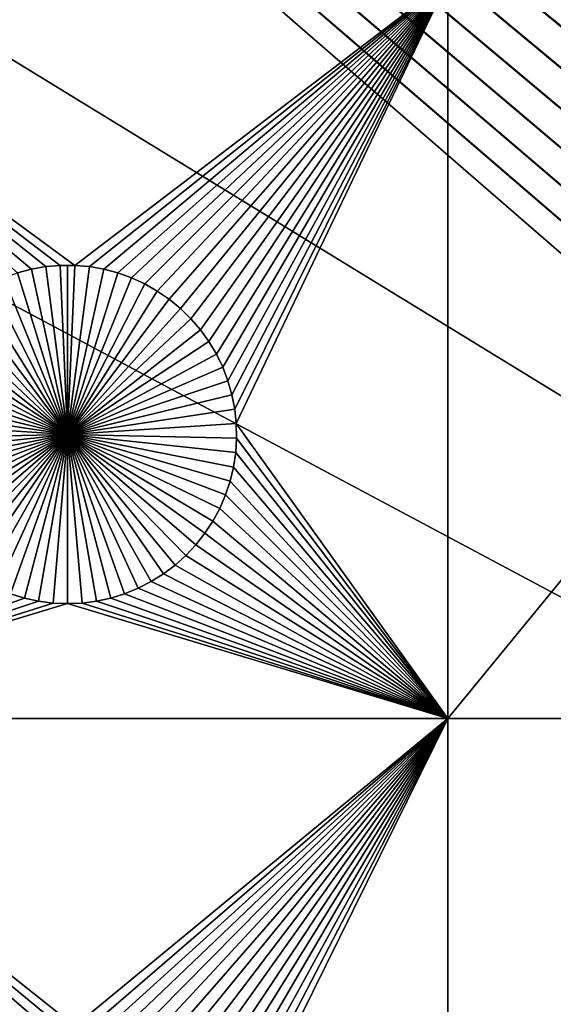
# Model space of a CAD drawing. Extents: x -200 to 200, y -200 to 200.
# Drawn here: x -61 to -50, y 19 to 38 of the extents above; entities that cross this region are included whole.
import ezdxf

# ---------------------------------------------------------------- set-up
doc = ezdxf.new("R2010")
doc.units = 0
doc.header["$MEASUREMENT"] = 0
for name, color, linetype in [('L1', 7, 'Continuous'), ('L2', 7, 'Continuous'), ('L4', 7, 'Continuous'), ('L5', 7, 'Continuous'), ('L6', 7, 'Continuous')]:
    doc.layers.add(name, color=color, linetype=linetype)

msp = doc.modelspace()

# ---------------------------------------------------------------- linework, layer by layer
at = {"layer": 'L1', "color": 7}
for points in [[(116, -101, 4.3), (116, 101, 4.3), (-116, -101, 4.3)], [(-116, -101, 4.3), (116, 101, 4.3), (-116, 101, 4.3)], [(-52.5, 38.9517, 2), (-59.8565, 33.33247, 2), (-67.5, 38.9517, 2)], [(-67.5, 38.9517, 2), (-59.8565, 33.33247, 2), (-60.1435, 33.33247, 2)], [(-67.5, 38.9517, 2), (-60.1435, 33.33247, 2), (-60.42945, 33.3078, 2)], [(-60.42945, 33.3078, 2), (-60.71221, 33.25864, 2), (-67.5, 38.9517, 2)], [(-67.5, 38.9517, 2), (-60.71221, 33.25864, 2), (-60.9897, 33.18535, 2)], [(-52.5, 38.9517, 2), (-59.57055, 33.3078, 2), (-59.8565, 33.33247, 2)], [(-52.5, 38.9517, 2), (-59.28779, 33.25864, 2), (-59.57055, 33.3078, 2)], [(-59.0103, 33.18535, 2), (-59.28779, 33.25864, 2), (-52.5, 38.9517, 2)], [(-52.5, 38.9517, 2), (-58.74013, 33.08848, 2), (-59.0103, 33.18535, 2)], [(-52.5, 38.9517, 2), (-58.47929, 32.96874, 2), (-58.74013, 33.08848, 2)], [(-58.22971, 32.82703, 2), (-58.47929, 32.96874, 2), (-52.5, 38.9517, 2)], [(-52.5, 38.9517, 2), (-57.99324, 32.66438, 2), (-58.22971, 32.82703, 2)], [(-52.5, 38.9517, 2), (-57.77163, 32.48201, 2), (-57.99324, 32.66438, 2)], [(-52.5, 38.9517, 2), (-57.56652, 32.28126, 2), (-57.77163, 32.48201, 2)], [(-57.37942, 32.06362, 2), (-57.56652, 32.28126, 2), (-52.5, 38.9517, 2)], [(-52.5, 38.9517, 2), (-57.21172, 31.8307, 2), (-57.37942, 32.06362, 2)], [(-52.5, 38.9517, 2), (-57.06466, 31.58423, 2), (-57.21172, 31.8307, 2)], [(-56.93934, 31.32603, 2), (-57.06466, 31.58423, 2), (-52.5, 38.9517, 2)], [(-52.5, 38.9517, 2), (-56.83668, 31.05801, 2), (-56.93934, 31.32603, 2)], [(-56.75744, 30.78216, 2), (-56.83668, 31.05801, 2), (-52.5, 38.9517, 2)], [(-52.5, 38.9517, 2), (-56.7022, 30.50052, 2), (-56.75744, 30.78216, 2)], [(-52.5, 38.9517, 2), (-56.67138, 30.21517, 2), (-56.7022, 30.50052, 2)], [(-52.5, 24.40293, 2), (-56.67138, 30.21517, 2), (-52.5, 38.9517, 2)], [(-52.5, 38.9517, 2), (-40.5656, 38.9517, 2), (-52.5, 24.40293, 2)], [(-52.5, 24.40293, 2), (-40.5656, 38.9517, 2), (-40.5656, 24.40293, 2)], [(-60.71221, 33.25864, 2), (-60.71221, 33.25864, -3), (-60.9897, 33.18535, -3)], [(-60.71221, 33.25864, 2), (-60.9897, 33.18535, -3), (-60.9897, 33.18535, 2)], [(-60.9897, 33.18535, -3), (-60.71221, 33.25864, -3), (-60, 30, -3)], [(-60.42945, 33.3078, 2), (-60.42945, 33.3078, -3), (-60.71221, 33.25864, -3)], [(-60.42945, 33.3078, 2), (-60.71221, 33.25864, -3), (-60.71221, 33.25864, 2)], [(-60, 30, -3), (-60.71221, 33.25864, -3), (-60.42945, 33.3078, -3)], [(-60.1435, 33.33247, 2), (-60.1435, 33.33247, -3), (-60.42945, 33.3078, -3)], [(-60.1435, 33.33247, 2), (-60.42945, 33.3078, -3), (-60.42945, 33.3078, 2)], [(-60, 30, -3), (-60.42945, 33.3078, -3), (-60.1435, 33.33247, -3)], [(-60, 33.33556, -3), (-60.1435, 33.33247, -3), (-60.1435, 33.33247, 2)], [(-59.8565, 33.33247, 2), (-60, 33.33556, -3), (-60.1435, 33.33247, 2)], [(-60, 33.33556, -3), (-60, 30, -3), (-60.1435, 33.33247, -3)], [(-59.8565, 33.33247, 2), (-59.8565, 33.33247, -3), (-60, 33.33556, -3)], [(-60, 33.33556, -3), (-59.8565, 33.33247, -3), (-60, 30, -3)], [(-59.8565, 33.33247, -3), (-59.57055, 33.3078, -3), (-60, 30, -3)], [(-60, 30, -3), (-59.57055, 33.3078, -3), (-59.28779, 33.25864, -3)], [(-60, 30, -3), (-59.28779, 33.25864, -3), (-59.0103, 33.18535, -3)], [(-59.57055, 33.3078, 2), (-59.57055, 33.3078, -3), (-59.8565, 33.33247, -3)], [(-59.57055, 33.3078, 2), (-59.8565, 33.33247, -3), (-59.8565, 33.33247, 2)], [(-59.28779, 33.25864, 2), (-59.28779, 33.25864, -3), (-59.57055, 33.3078, -3)], [(-59.28779, 33.25864, 2), (-59.57055, 33.3078, -3), (-59.57055, 33.3078, 2)], [(-59.0103, 33.18535, 2), (-59.0103, 33.18535, -3), (-59.28779, 33.25864, -3)], [(-59.0103, 33.18535, 2), (-59.28779, 33.25864, -3), (-59.28779, 33.25864, 2)], [(-60, 30, -3), (-61.52071, 32.96874, -3), (-61.25987, 33.08848, -3)], [(-60, 30, -3), (-61.25987, 33.08848, -3), (-60.9897, 33.18535, -3)], [(-59.0103, 33.18535, -3), (-58.74013, 33.08848, -3), (-60, 30, -3)], [(-60, 30, -3), (-58.74013, 33.08848, -3), (-58.47929, 32.96874, -3)], [(-58.74013, 33.08848, 2), (-58.74013, 33.08848, -3), (-59.0103, 33.18535, -3)], [(-58.74013, 33.08848, 2), (-59.0103, 33.18535, -3), (-59.0103, 33.18535, 2)], [(-58.47929, 32.96874, 2), (-58.47929, 32.96874, -3), (-58.74013, 33.08848, -3)], [(-58.47929, 32.96874, 2), (-58.74013, 33.08848, -3), (-58.74013, 33.08848, 2)], [(-60, 30, -3), (-62.00676, 32.66438, -3), (-61.77028, 32.82703, -3)], [(-61.77028, 32.82703, -3), (-61.52071, 32.96874, -3), (-60, 30, -3)], [(-60, 30, -3), (-58.47929, 32.96874, -3), (-58.22971, 32.82703, -3)], [(-58.22971, 32.82703, -3), (-57.99324, 32.66438, -3), (-60, 30, -3)], [(-58.22971, 32.82703, 2), (-58.22971, 32.82703, -3), (-58.47929, 32.96874, -3)], [(-58.22971, 32.82703, 2), (-58.47929, 32.96874, -3), (-58.47929, 32.96874, 2)], [(-57.99324, 32.66438, 2), (-57.99324, 32.66438, -3), (-58.22971, 32.82703, -3)], [(-57.99324, 32.66438, 2), (-58.22971, 32.82703, -3), (-58.22971, 32.82703, 2)], [(-60, 30, -3), (-62.22837, 32.48201, -3), (-62.00676, 32.66438, -3)], [(-60, 30, -3), (-57.99324, 32.66438, -3), (-57.77163, 32.48201, -3)], [(-57.77163, 32.48201, 2), (-57.77163, 32.48201, -3), (-57.99324, 32.66438, -3)], [(-57.77163, 32.48201, 2), (-57.99324, 32.66438, -3), (-57.99324, 32.66438, 2)], [(-62.43348, 32.28126, -3), (-62.22837, 32.48201, -3), (-60, 30, -3)], [(-60, 30, -3), (-57.77163, 32.48201, -3), (-57.56652, 32.28126, -3)], [(-57.56652, 32.28126, 2), (-57.56652, 32.28126, -3), (-57.77163, 32.48201, -3)], [(-57.56652, 32.28126, 2), (-57.77163, 32.48201, -3), (-57.77163, 32.48201, 2)], [(-60, 30, -3), (-62.62059, 32.06362, -3), (-62.43348, 32.28126, -3)], [(-57.56652, 32.28126, -3), (-57.37942, 32.06362, -3), (-60, 30, -3)], [(-57.37942, 32.06362, 2), (-57.37942, 32.06362, -3), (-57.56652, 32.28126, -3)], [(-57.37942, 32.06362, 2), (-57.56652, 32.28126, -3), (-57.56652, 32.28126, 2)], [(-60, 30, -3), (-62.78829, 31.8307, -3), (-62.62059, 32.06362, -3)], [(-60, 30, -3), (-57.37942, 32.06362, -3), (-57.21172, 31.8307, -3)], [(-57.21172, 31.8307, 2), (-57.21172, 31.8307, -3), (-57.37942, 32.06362, -3)], [(-57.21172, 31.8307, 2), (-57.37942, 32.06362, -3), (-57.37942, 32.06362, 2)], [(-62.93534, 31.58423, -3), (-62.78829, 31.8307, -3), (-60, 30, -3)], [(-60, 30, -3), (-57.21172, 31.8307, -3), (-57.06466, 31.58423, -3)], [(-57.06466, 31.58423, 2), (-57.06466, 31.58423, -3), (-57.21172, 31.8307, -3)], [(-57.06466, 31.58423, 2), (-57.21172, 31.8307, -3), (-57.21172, 31.8307, 2)], [(-60, 30, -3), (-63.06066, 31.32603, -3), (-62.93534, 31.58423, -3)], [(-57.06466, 31.58423, -3), (-56.93934, 31.32603, -3), (-60, 30, -3)], [(-56.93934, 31.32603, 2), (-56.93934, 31.32603, -3), (-57.06466, 31.58423, -3)], [(-56.93934, 31.32603, 2), (-57.06466, 31.58423, -3), (-57.06466, 31.58423, 2)], [(-60, 30, -3), (-63.16332, 31.05801, -3), (-63.06066, 31.32603, -3)], [(-60, 30, -3), (-56.93934, 31.32603, -3), (-56.83668, 31.05801, -3)], [(-56.83668, 31.05801, 2), (-56.83668, 31.05801, -3), (-56.93934, 31.32603, -3)], [(-56.83668, 31.05801, 2), (-56.93934, 31.32603, -3), (-56.93934, 31.32603, 2)], [(-63.24256, 30.78216, -3), (-63.16332, 31.05801, -3), (-60, 30, -3)], [(-60, 30, -3), (-56.83668, 31.05801, -3), (-56.75744, 30.78216, -3)], [(-56.75744, 30.78216, 2), (-56.75744, 30.78216, -3), (-56.83668, 31.05801, -3)], [(-56.75744, 30.78216, 2), (-56.83668, 31.05801, -3), (-56.83668, 31.05801, 2)], [(-60, 30, -3), (-63.29779, 30.50052, -3), (-63.24256, 30.78216, -3)], [(-56.75744, 30.78216, -3), (-56.7022, 30.50052, -3), (-60, 30, -3)], [(-56.7022, 30.50052, 2), (-56.7022, 30.50052, -3), (-56.75744, 30.78216, -3)], [(-56.7022, 30.50052, 2), (-56.75744, 30.78216, -3), (-56.75744, 30.78216, 2)], [(-60, 30, -3), (-63.32862, 30.21517, -3), (-63.29779, 30.50052, -3)], [(-60, 30, -3), (-56.7022, 30.50052, -3), (-56.67138, 30.21517, -3)], [(-56.67138, 30.21517, 2), (-56.67138, 30.21517, -3), (-56.7022, 30.50052, -3)], [(-56.67138, 30.21517, 2), (-56.7022, 30.50052, -3), (-56.7022, 30.50052, 2)], [(-63.33479, 29.92823, -3), (-63.32862, 30.21517, -3), (-60, 30, -3)], [(-60, 30, -3), (-56.67138, 30.21517, -3), (-56.66521, 29.92823, -3)], [(-52.5, 24.40293, 2), (-56.66521, 29.92823, 2), (-56.67138, 30.21517, 2)], [(-56.66521, 29.92823, 2), (-56.66521, 29.92823, -3), (-56.67138, 30.21517, -3)], [(-56.66521, 29.92823, 2), (-56.67138, 30.21517, -3), (-56.67138, 30.21517, 2)], [(-60, 30, -3), (-63.31628, 29.64182, -3), (-63.33479, 29.92823, -3)], [(-60, 30, -3), (-63.27321, 29.35806, -3), (-63.31628, 29.64182, -3)], [(-63.20591, 29.07906, -3), (-63.27321, 29.35806, -3), (-60, 30, -3)], [(-60, 30, -3), (-63.11487, 28.80687, -3), (-63.20591, 29.07906, -3)], [(-60, 30, -3), (-63.00078, 28.54352, -3), (-63.11487, 28.80687, -3)], [(-62.86446, 28.29095, -3), (-63.00078, 28.54352, -3), (-60, 30, -3)], [(-60, 30, -3), (-62.70694, 28.05104, -3), (-62.86446, 28.29095, -3)], [(-60, 30, -3), (-62.52938, 27.82555, -3), (-62.70694, 28.05104, -3)], [(-62.33309, 27.61616, -3), (-62.52938, 27.82555, -3), (-60, 30, -3)], [(-60, 30, -3), (-62.11952, 27.42442, -3), (-62.33309, 27.61616, -3)], [(-60, 30, -3), (-61.89027, 27.25175, -3), (-62.11952, 27.42442, -3)], [(-61.64702, 27.09943, -3), (-61.89027, 27.25175, -3), (-60, 30, -3)], [(-60, 30, -3), (-61.39158, 26.96858, -3), (-61.64702, 27.09943, -3)], [(-60, 30, -3), (-61.12583, 26.86018, -3), (-61.39158, 26.96858, -3)], [(-60.85175, 26.77502, -3), (-61.12583, 26.86018, -3), (-60, 30, -3)], [(-60, 30, -3), (-60.57136, 26.71374, -3), (-60.85175, 26.77502, -3)], [(-60, 30, -3), (-60.28674, 26.67679, -3), (-60.57136, 26.71374, -3)], [(-60, 26.66444, -3), (-60.28674, 26.67679, -3), (-60, 30, -3)], [(-59.14825, 26.77502, -3), (-59.42864, 26.71374, -3), (-60, 30, -3)], [(-60, 30, -3), (-59.42864, 26.71374, -3), (-59.71326, 26.67679, -3)], [(-60, 30, -3), (-59.71326, 26.67679, -3), (-60, 26.66444, -3)], [(-58.35298, 27.09943, -3), (-58.60842, 26.96858, -3), (-60, 30, -3)], [(-60, 30, -3), (-58.60842, 26.96858, -3), (-58.87417, 26.86018, -3)], [(-60, 30, -3), (-58.87417, 26.86018, -3), (-59.14825, 26.77502, -3)], [(-57.66691, 27.61616, -3), (-57.88048, 27.42442, -3), (-60, 30, -3)], [(-60, 30, -3), (-57.88048, 27.42442, -3), (-58.10973, 27.25175, -3)], [(-60, 30, -3), (-58.10973, 27.25175, -3), (-58.35298, 27.09943, -3)], [(-57.13554, 28.29095, -3), (-57.29306, 28.05104, -3), (-60, 30, -3)], [(-60, 30, -3), (-57.29306, 28.05104, -3), (-57.47062, 27.82555, -3)], [(-60, 30, -3), (-57.47062, 27.82555, -3), (-57.66691, 27.61616, -3)], [(-56.79409, 29.07906, -3), (-56.88513, 28.80687, -3), (-60, 30, -3)], [(-60, 30, -3), (-56.88513, 28.80687, -3), (-56.99923, 28.54352, -3)], [(-60, 30, -3), (-56.99923, 28.54352, -3), (-57.13554, 28.29095, -3)], [(-56.66521, 29.92823, -3), (-56.68372, 29.64182, -3), (-60, 30, -3)], [(-60, 30, -3), (-56.68372, 29.64182, -3), (-56.72679, 29.35806, -3)], [(-60, 30, -3), (-56.72679, 29.35806, -3), (-56.79409, 29.07906, -3)], [(-56.68372, 29.64182, 2), (-56.66521, 29.92823, 2), (-52.5, 24.40293, 2)], [(-56.68372, 29.64182, 2), (-56.68372, 29.64182, -3), (-56.66521, 29.92823, -3)], [(-56.68372, 29.64182, 2), (-56.66521, 29.92823, -3), (-56.66521, 29.92823, 2)], [(-52.5, 24.40293, 2), (-56.72679, 29.35806, 2), (-56.68372, 29.64182, 2)], [(-56.72679, 29.35806, 2), (-56.72679, 29.35806, -3), (-56.68372, 29.64182, -3)], [(-56.72679, 29.35806, 2), (-56.68372, 29.64182, -3), (-56.68372, 29.64182, 2)], [(-52.5, 24.40293, 2), (-56.79409, 29.07906, 2), (-56.72679, 29.35806, 2)], [(-56.79409, 29.07906, 2), (-56.79409, 29.07906, -3), (-56.72679, 29.35806, -3)], [(-56.79409, 29.07906, 2), (-56.72679, 29.35806, -3), (-56.72679, 29.35806, 2)], [(-56.88513, 28.80687, 2), (-56.79409, 29.07906, 2), (-52.5, 24.40293, 2)], [(-56.88513, 28.80687, 2), (-56.88513, 28.80687, -3), (-56.79409, 29.07906, -3)], [(-56.88513, 28.80687, 2), (-56.79409, 29.07906, -3), (-56.79409, 29.07906, 2)], [(-52.5, 24.40293, 2), (-56.99923, 28.54352, 2), (-56.88513, 28.80687, 2)], [(-56.99923, 28.54352, 2), (-56.99923, 28.54352, -3), (-56.88513, 28.80687, -3)], [(-56.99923, 28.54352, 2), (-56.88513, 28.80687, -3), (-56.88513, 28.80687, 2)], [(-52.5, 24.40293, 2), (-57.13554, 28.29095, 2), (-56.99923, 28.54352, 2)], [(-57.13554, 28.29095, 2), (-57.13554, 28.29095, -3), (-56.99923, 28.54352, -3)], [(-57.13554, 28.29095, 2), (-56.99923, 28.54352, -3), (-56.99923, 28.54352, 2)], [(-57.29306, 28.05104, 2), (-57.13554, 28.29095, 2), (-52.5, 24.40293, 2)], [(-57.29306, 28.05104, 2), (-57.29306, 28.05104, -3), (-57.13554, 28.29095, -3)], [(-57.29306, 28.05104, 2), (-57.13554, 28.29095, -3), (-57.13554, 28.29095, 2)], [(-52.5, 24.40293, 2), (-57.47062, 27.82555, 2), (-57.29306, 28.05104, 2)], [(-57.47062, 27.82555, 2), (-57.47062, 27.82555, -3), (-57.29306, 28.05104, -3)], [(-57.47062, 27.82555, 2), (-57.29306, 28.05104, -3), (-57.29306, 28.05104, 2)], [(-52.5, 24.40293, 2), (-57.66691, 27.61616, 2), (-57.47062, 27.82555, 2)], [(-57.66691, 27.61616, 2), (-57.66691, 27.61616, -3), (-57.47062, 27.82555, -3)], [(-57.66691, 27.61616, 2), (-57.47062, 27.82555, -3), (-57.47062, 27.82555, 2)], [(-57.88048, 27.42442, 2), (-57.66691, 27.61616, 2), (-52.5, 24.40293, 2)], [(-57.88048, 27.42442, 2), (-57.88048, 27.42442, -3), (-57.66691, 27.61616, -3)], [(-57.88048, 27.42442, 2), (-57.66691, 27.61616, -3), (-57.66691, 27.61616, 2)], [(-52.5, 24.40293, 2), (-58.10973, 27.25175, 2), (-57.88048, 27.42442, 2)], [(-58.10973, 27.25175, 2), (-58.10973, 27.25175, -3), (-57.88048, 27.42442, -3)], [(-58.10973, 27.25175, 2), (-57.88048, 27.42442, -3), (-57.88048, 27.42442, 2)], [(-52.5, 24.40293, 2), (-58.35298, 27.09943, 2), (-58.10973, 27.25175, 2)], [(-58.35298, 27.09943, 2), (-58.35298, 27.09943, -3), (-58.10973, 27.25175, -3)], [(-58.35298, 27.09943, 2), (-58.10973, 27.25175, -3), (-58.10973, 27.25175, 2)], [(-58.60842, 26.96858, 2), (-58.35298, 27.09943, 2), (-52.5, 24.40293, 2)], [(-58.60842, 26.96858, 2), (-58.60842, 26.96858, -3), (-58.35298, 27.09943, -3)], [(-58.60842, 26.96858, 2), (-58.35298, 27.09943, -3), (-58.35298, 27.09943, 2)], [(-67.5, 24.40293, 2), (-61.12583, 26.86018, 2), (-60.85175, 26.77502, 2)], [(-61.12583, 26.86018, 2), (-61.12583, 26.86018, -3), (-60.85175, 26.77502, -3)], [(-61.12583, 26.86018, 2), (-60.85175, 26.77502, -3), (-60.85175, 26.77502, 2)], [(-52.5, 24.40293, 2), (-59.14825, 26.77502, 2), (-58.87417, 26.86018, 2)], [(-59.14825, 26.77502, 2), (-59.14825, 26.77502, -3), (-58.87417, 26.86018, -3)], [(-59.14825, 26.77502, 2), (-58.87417, 26.86018, -3), (-58.87417, 26.86018, 2)], [(-52.5, 24.40293, 2), (-58.87417, 26.86018, 2), (-58.60842, 26.96858, 2)], [(-58.87417, 26.86018, 2), (-58.87417, 26.86018, -3), (-58.60842, 26.96858, -3)], [(-58.87417, 26.86018, 2), (-58.60842, 26.96858, -3), (-58.60842, 26.96858, 2)], [(-67.5, 24.40293, 2), (-60.85175, 26.77502, 2), (-60.57136, 26.71374, 2)], [(-60.57136, 26.71374, 2), (-60.28674, 26.67679, 2), (-67.5, 24.40293, 2)], [(-67.5, 24.40293, 2), (-60.28674, 26.67679, 2), (-60, 26.66444, 2)], [(-67.5, 24.40293, 2), (-60, 26.66444, 2), (-52.5, 24.40293, 2)], [(-60.85175, 26.77502, 2), (-60.85175, 26.77502, -3), (-60.57136, 26.71374, -3)], [(-60.85175, 26.77502, 2), (-60.57136, 26.71374, -3), (-60.57136, 26.71374, 2)], [(-60.57136, 26.71374, 2), (-60.57136, 26.71374, -3), (-60.28674, 26.67679, -3)], [(-60.57136, 26.71374, 2), (-60.28674, 26.67679, -3), (-60.28674, 26.67679, 2)], [(-60.28674, 26.67679, 2), (-60.28674, 26.67679, -3), (-60, 26.66444, -3)], [(-60.28674, 26.67679, 2), (-60, 26.66444, -3), (-60, 26.66444, 2)], [(-52.5, 24.40293, 2), (-60, 26.66444, 2), (-59.71326, 26.67679, 2)], [(-60, 26.66444, 2), (-60, 26.66444, -3), (-59.71326, 26.67679, -3)], [(-60, 26.66444, 2), (-59.71326, 26.67679, -3), (-59.71326, 26.67679, 2)], [(-52.5, 24.40293, 2), (-59.71326, 26.67679, 2), (-59.42864, 26.71374, 2)], [(-59.71326, 26.67679, 2), (-59.71326, 26.67679, -3), (-59.42864, 26.71374, -3)], [(-59.71326, 26.67679, 2), (-59.42864, 26.71374, -3), (-59.42864, 26.71374, 2)], [(-59.42864, 26.71374, 2), (-59.14825, 26.77502, 2), (-52.5, 24.40293, 2)], [(-59.42864, 26.71374, 2), (-59.42864, 26.71374, -3), (-59.14825, 26.77502, -3)], [(-59.42864, 26.71374, 2), (-59.14825, 26.77502, -3), (-59.14825, 26.77502, 2)], [(-60.42945, 18.3078, 2), (-60.71221, 18.25864, 2), (-67.5, 24.40293, 2)], [(-67.5, 24.40293, 2), (-60.71221, 18.25864, 2), (-60.9897, 18.18535, 2)], [(-52.5, 24.40293, 2), (-59.8565, 18.33247, 2), (-67.5, 24.40293, 2)], [(-67.5, 24.40293, 2), (-59.8565, 18.33247, 2), (-60.1435, 18.33247, 2)], [(-67.5, 24.40293, 2), (-60.1435, 18.33247, 2), (-60.42945, 18.3078, 2)], [(-52.5, 24.40293, 2), (-59.57055, 18.3078, 2), (-59.8565, 18.33247, 2)], [(-59.28779, 18.25864, 2), (-59.57055, 18.3078, 2), (-52.5, 24.40293, 2)], [(-52.5, 24.40293, 2), (-59.0103, 18.18535, 2), (-59.28779, 18.25864, 2)], [(-52.5, 24.40293, 2), (-58.74013, 18.08848, 2), (-59.0103, 18.18535, 2)], [(-58.47929, 17.96874, 2), (-58.74013, 18.08848, 2), (-52.5, 24.40293, 2)], [(-52.5, 24.40293, 2), (-58.22971, 17.82703, 2), (-58.47929, 17.96874, 2)], [(-52.5, 24.40293, 2), (-57.99324, 17.66438, 2), (-58.22971, 17.82703, 2)], [(-57.77163, 17.48201, 2), (-57.99324, 17.66438, 2), (-52.5, 24.40293, 2)], [(-57.56652, 17.28126, 2), (-57.77163, 17.48201, 2), (-52.5, 24.40293, 2)], [(-52.5, 24.40293, 2), (-57.37942, 17.06362, 2), (-57.56652, 17.28126, 2)], [(-52.5, 24.40293, 2), (-57.21172, 16.8307, 2), (-57.37942, 17.06362, 2)], [(-57.06466, 16.58423, 2), (-57.21172, 16.8307, 2), (-52.5, 24.40293, 2)], [(-56.93934, 16.32603, 2), (-57.06466, 16.58423, 2), (-52.5, 24.40293, 2)], [(-52.5, 24.40293, 2), (-56.83668, 16.05801, 2), (-56.93934, 16.32603, 2)], [(-52.5, 24.40293, 2), (-56.75744, 15.78216, 2), (-56.83668, 16.05801, 2)], [(-52.5, 13.65574, 2), (-56.75744, 15.78216, 2), (-52.5, 24.40293, 2)], [(-52.5, 24.40293, 2), (-40.5656, 24.40293, 2), (-52.5, 13.65574, 2)], [(-52.5, 13.65574, 2), (-40.5656, 24.40293, 2), (-40.5656, 13.65574, 2)]]:
    msp.add_3dface(points, dxfattribs=at)
at = {"layer": 'L2', "color": 250}
for points in [[(-10.74751, 0.231298, 15.4), (-10.68784, 1.15435, 15.4), (-150, 120, 15.4)], [(-150, 120, 15.4), (-10.68784, 1.15435, 15.4), (-10.54904, 2.068854, 15.4)], [(-150, 120, 15.4), (-10.54904, 2.068854, 15.4), (-10.33214, 2.968042, 15.4)], [(-10.74751, 0.231298, 15.4), (-150, 120, 15.4), (-10.72761, -0.693466, 15.4)], [(-10.72761, -0.693466, 15.4), (-150, 120, 15.4), (-150, -120, 15.4)], [(-150, 120, 15.4), (-9.231713, 5.507993, 15.4), (-8.724045, 6.281205, 15.4)], [(-10.33214, 2.968042, 15.4), (-10.03875, 3.845256, 15.4), (-150, 120, 15.4)], [(-150, 120, 15.4), (-10.03875, 3.845256, 15.4), (-9.671031, 4.694001, 15.4)], [(-150, 120, 15.4), (-9.671031, 4.694001, 15.4), (-9.231713, 5.507993, 15.4)], [(-8.724045, 6.281205, 15.4), (-8.151787, 7.007914, 15.4), (-150, 120, 15.4)], [(-150, 120, 15.4), (-8.151787, 7.007914, 15.4), (-7.519177, 7.682739, 15.4)], [(-150, 120, 15.4), (-7.519177, 7.682739, 15.4), (-6.830897, 8.300683, 15.4)], [(-6.830897, 8.300683, 15.4), (-6.092044, 8.857172, 15.4), (-150, 120, 15.4)], [(-150, 120, 15.4), (-6.092044, 8.857172, 15.4), (-5.308087, 9.348086, 15.4)], [(-150, 120, 15.4), (-5.308087, 9.348086, 15.4), (-4.484831, 9.76979, 15.4)], [(-4.484831, 9.76979, 15.4), (-3.628371, 10.11916, 15.4), (-150, 120, 15.4)], [(-150, 120, 15.4), (-3.628371, 10.11916, 15.4), (-2.745048, 10.39361, 15.4)], [(-150, 120, 15.4), (-2.745048, 10.39361, 15.4), (150, 120, 15.4)], [(-149.7294, 119.7294, -0.1), (-10.33214, 2.968042, -0.1), (-10.54904, 2.068854, -0.1)], [(0, 10.75, -0.1), (-149.7294, 119.7294, -0.1), (0.924122, 10.7102, -0.1)], [(0.924122, 10.7102, -0.1), (-149.7294, 119.7294, -0.1), (149.7294, 119.7294, -0.1)], [(0, 10.75, -0.1), (-0.924122, 10.7102, -0.1), (-149.7294, 119.7294, -0.1)], [(-149.7294, 119.7294, -0.1), (-0.924122, 10.7102, -0.1), (-1.841401, 10.59112, -0.1)], [(-149.7294, 119.7294, -0.1), (-1.841401, 10.59112, -0.1), (-2.745048, 10.39361, -0.1)], [(-10.54904, 2.068854, -0.1), (-10.68784, 1.15435, -0.1), (-149.7294, 119.7294, -0.1)], [(-149.7294, 119.7294, -0.1), (-10.68784, 1.15435, -0.1), (-10.74751, 0.231298, -0.1)], [(-149.7294, 119.7294, -0.1), (-10.74751, 0.231298, -0.1), (-149.7294, -119.7294, -0.1)], [(-2.745048, 10.39361, -0.1), (-3.628371, 10.11916, -0.1), (-149.7294, 119.7294, -0.1)], [(-149.7294, 119.7294, -0.1), (-3.628371, 10.11916, -0.1), (-4.484831, 9.76979, -0.1)], [(-149.7294, 119.7294, -0.1), (-4.484831, 9.76979, -0.1), (-5.308087, 9.348086, -0.1)], [(-5.308087, 9.348086, -0.1), (-6.092044, 8.857172, -0.1), (-149.7294, 119.7294, -0.1)], [(-149.7294, 119.7294, -0.1), (-6.092044, 8.857172, -0.1), (-6.830897, 8.300683, -0.1)], [(-149.7294, 119.7294, -0.1), (-6.830897, 8.300683, -0.1), (-7.519177, 7.682739, -0.1)], [(-7.519177, 7.682739, -0.1), (-8.151787, 7.007914, -0.1), (-149.7294, 119.7294, -0.1)], [(-149.7294, 119.7294, -0.1), (-8.151787, 7.007914, -0.1), (-8.724045, 6.281205, -0.1)], [(-149.7294, 119.7294, -0.1), (-8.724045, 6.281205, -0.1), (-9.231713, 5.507993, -0.1)], [(-9.231713, 5.507993, -0.1), (-9.671031, 4.694001, -0.1), (-149.7294, 119.7294, -0.1)], [(-149.7294, 119.7294, -0.1), (-9.671031, 4.694001, -0.1), (-10.03875, 3.845256, -0.1)], [(-149.7294, 119.7294, -0.1), (-10.03875, 3.845256, -0.1), (-10.33214, 2.968042, -0.1)]]:
    msp.add_3dface(points, dxfattribs=at)
at = {"layer": 'L4', "color": 7}
for points in [[(-112.55, -60, 20.9), (112.55, -60, 20.9), (-112.55, 60, 20.9)], [(-112.55, 60, 20.9), (112.55, -60, 20.9), (112.55, 60, 20.9)], [(-112.55, 60, 15.4), (112.55, 60, 15.4), (-112.55, -60, 15.4)], [(-112.55, -60, 15.4), (112.55, 60, 15.4), (112.55, -60, 15.4)]]:
    msp.add_3dface(points, dxfattribs=at)
at = {"layer": 'L5', "color": 7}
for points in [[(93.95, 57.5, 51.9), (-93.95, 57.5, 51.9), (93.95, -57.5, 51.9)], [(93.95, -57.5, 51.9), (-93.95, 57.5, 51.9), (-93.95, -57.5, 51.9)], [(-93.95, 57.5, 20.9), (93.95, 57.5, 20.9), (-93.95, -57.5, 20.9)], [(-93.95, -57.5, 20.9), (93.95, 57.5, 20.9), (93.95, -57.5, 20.9)]]:
    msp.add_3dface(points, dxfattribs=at)
at = {"layer": 'L6', "color": 7}
for points in [[(192.0259, -190.1626, 53.5), (-190.1626, 192.0259, 53.5), (-190.2527, 191.7949, 53.5)], [(193, 190, 53.5), (-190.1626, 192.0259, 53.5), (192.0259, -190.1626, 53.5)], [(-190.2527, 191.7949, 53.5), (-190.3616, 191.5722, 53.5), (192.0259, -190.1626, 53.5)], [(192.0259, -190.1626, 53.5), (-190.3616, 191.5722, 53.5), (-190.4885, 191.3592, 53.5)], [(-190.6326, 191.1574, 53.5), (190.1626, -192.0259, 53.5), (-190.4885, 191.3592, 53.5)], [(190.3616, -191.5722, 53.5), (190.4885, -191.3592, 53.5), (-190.4885, 191.3592, 53.5)], [(190.4885, -191.3592, 53.5), (190.6326, -191.1574, 53.5), (-190.4885, 191.3592, 53.5)], [(-190.4885, 191.3592, 53.5), (190.6326, -191.1574, 53.5), (190.7928, -190.9682, 53.5)], [(-190.4885, 191.3592, 53.5), (190.7928, -190.9682, 53.5), (190.9682, -190.7928, 53.5)], [(192.0259, -190.1626, 53.5), (-190.4885, 191.3592, 53.5), (191.7949, -190.2527, 53.5)], [(191.7949, -190.2527, 53.5), (-190.4885, 191.3592, 53.5), (191.5722, -190.3616, 53.5)], [(190.9682, -190.7928, 53.5), (191.1574, -190.6326, 53.5), (-190.4885, 191.3592, 53.5)], [(-190.4885, 191.3592, 53.5), (191.1574, -190.6326, 53.5), (191.3592, -190.4885, 53.5)], [(-190.4885, 191.3592, 53.5), (191.3592, -190.4885, 53.5), (191.5722, -190.3616, 53.5)], [(-190.4885, 191.3592, 53.5), (190.1626, -192.0259, 53.5), (190.2527, -191.7949, 53.5)], [(-190.4885, 191.3592, 53.5), (190.2527, -191.7949, 53.5), (190.3616, -191.5722, 53.5)], [(-190.7928, 190.9682, 53.5), (190.1626, -192.0259, 53.5), (-190.6326, 191.1574, 53.5)], [(190.1626, -192.0259, 53.5), (-190.7928, 190.9682, 53.5), (-190.9682, 190.7928, 53.5)], [(190.1626, -192.0259, 53.5), (-191.1574, 190.6326, 53.5), (-191.3592, 190.4885, 53.5)], [(-190.9682, 190.7928, 53.5), (-191.1574, 190.6326, 53.5), (190.1626, -192.0259, 53.5)], [(190.1626, -192.0259, 53.5), (-191.3592, 190.4885, 53.5), (-190, -193, 53.5)], [(-180, -149, 52), (-180, 149, 52), (180, 149, 52)], [(180, 149, 52), (179, -150, 52), (-180, -149, 52)]]:
    msp.add_3dface(points, dxfattribs=at)

doc.saveas('drawing.dxf')
